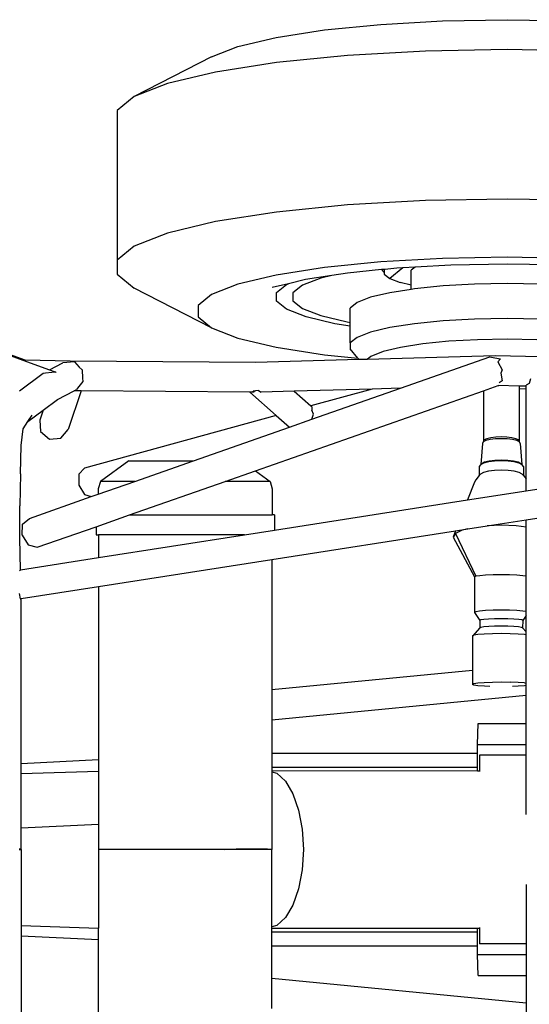
# Model space of a CAD drawing. Units: inches. Extents: x 51 to 330, y -17 to 112.
# Drawn here: x 137 to 154, y 79 to 112 of the extents above; entities that cross this region are included whole.
import ezdxf

# ---------------------------------------------------------------- set-up
doc = ezdxf.new("R2010")
doc.units = ezdxf.units.IN
doc.header["$MEASUREMENT"] = 0
doc.layers.add('Edges', color=7, linetype='Continuous')

# ---------------------------------------------------------------- blocks, each defined once
blk = doc.blocks.new('Go-Kart pl')
at = {"layer": 'Edges'}
for p, q in [((112.957, 51.451), (115.106, 51.49)), ((115.106, 51.49), (117.255, 51.451)), ((107.424, 50.896), (109.03, 51.147)), ((109.03, 51.147), (110.901, 51.335)), ((110.901, 51.335), (112.957, 51.451)), ((106.154, 50.593), (107.424, 50.896)), ((105.275, 50.25), (106.154, 50.593)), ((115.106, 50.497), (112.393, 50.447)), ((117.818, 50.447), (115.106, 50.497)), ((105.275, 50.25), (102.697, 48.931)), ((109.799, 50.301), (107.437, 50.064)), ((112.393, 50.447), (109.799, 50.301)), ((107.437, 50.064), (105.41, 49.747)), ((105.41, 49.747), (103.806, 49.364)), ((103.806, 49.364), (102.697, 48.931)), ((102.697, 48.931), (102.13, 48.468)), ((102.13, 48.468), (102.13, 43.49)), ((109.799, 45.323), (107.437, 45.086)), ((112.393, 45.469), (109.799, 45.323)), ((115.106, 45.518), (112.393, 45.469)), ((117.818, 45.469), (115.106, 45.518)), ((107.437, 45.086), (105.41, 44.769)), ((105.41, 44.769), (103.806, 44.386)), ((103.806, 44.386), (102.697, 43.953)), ((102.697, 43.953), (102.13, 43.49)), ((102.13, 43.49), (102.13, 43.016)), ((110.901, 43.428), (109.03, 43.241)), ((112.957, 43.544), (110.901, 43.428)), ((113.229, 43.322), (112.044, 43.255)), ((115.106, 43.584), (112.957, 43.544)), ((115.106, 43.356), (113.229, 43.322)), ((117.255, 43.544), (115.106, 43.584)), ((116.982, 43.322), (115.106, 43.356)), ((102.13, 43.016), (102.697, 42.553)), ((107.424, 42.99), (106.154, 42.686)), ((109.03, 43.241), (107.424, 42.99)), ((109.276, 42.974), (108.399, 42.837)), ((109.276, 42.974), (108.904, 42.885)), ((109.801, 43.057), (109.276, 42.974)), ((110.931, 43.17), (109.801, 43.057)), ((111.035, 43.18), (110.931, 43.17)), ((110.931, 43.17), (111.02, 43.071)), ((111.035, 43.18), (111.02, 43.168)), ((111.02, 43.168), (111.02, 43.071)), ((111.02, 43.071), (111.02, 43.019)), ((111.02, 43.019), (111.199, 42.873)), ((111.435, 43.22), (111.035, 43.18)), ((111.638, 43.232), (111.199, 42.873)), ((111.638, 43.232), (111.435, 43.22)), ((112.044, 43.255), (111.638, 43.232)), ((112.044, 43.255), (111.918, 43.152)), ((111.918, 42.649), (111.918, 43.152)), ((106.154, 42.686), (105.275, 42.343)), ((107.834, 42.702), (107.29, 42.572)), ((107.435, 42.404), (107.77, 42.678)), ((107.77, 42.678), (107.834, 42.702)), ((108.399, 42.837), (107.834, 42.702)), ((108.295, 42.648), (107.983, 42.394)), ((108.904, 42.885), (108.295, 42.648)), ((111.199, 42.873), (111.548, 42.737)), ((111.918, 42.649), (111.548, 42.737)), ((111.918, 42.514), (111.918, 42.649)), ((112.972, 42.626), (112.023, 42.531)), ((114.015, 42.685), (112.972, 42.626)), ((115.106, 42.704), (114.015, 42.685)), ((116.196, 42.685), (115.106, 42.704)), ((105.275, 41.234), (102.697, 42.553)), ((105.275, 42.343), (104.826, 41.976)), ((107.435, 42.124), (107.435, 42.404)), ((107.983, 42.394), (107.983, 42.134)), ((111.208, 42.403), (110.563, 42.249)), ((111.918, 42.514), (111.208, 42.403)), ((112.023, 42.531), (111.918, 42.514)), ((104.826, 41.976), (104.826, 41.601)), ((107.77, 41.85), (107.435, 42.124)), ((107.983, 42.134), (108.295, 41.879)), ((110.117, 42.075), (109.889, 41.889)), ((110.563, 42.249), (110.117, 42.075)), ((108.426, 41.594), (107.77, 41.85)), ((108.295, 41.879), (108.904, 41.642)), ((108.904, 41.642), (109.784, 41.432)), ((109.889, 41.415), (109.889, 41.889)), ((104.826, 41.601), (105.275, 41.234)), ((109.374, 41.367), (108.426, 41.594)), ((109.889, 41.287), (109.374, 41.367)), ((109.784, 41.432), (109.889, 41.415)), ((109.889, 41.287), (109.889, 41.415)), ((112.023, 41.371), (111.208, 41.244)), ((112.972, 41.466), (112.023, 41.371)), ((114.015, 41.525), (112.972, 41.466)), ((115.106, 41.545), (114.015, 41.525)), ((116.196, 41.525), (115.106, 41.545)), ((99.079, 40.16), (96.305, 41.14)), ((96.305, 41.14), (98.995, 40.162)), ((105.275, 41.234), (106.154, 40.891)), ((109.889, 40.729), (109.889, 41.287)), ((110.563, 41.09), (110.117, 40.916)), ((111.208, 41.244), (110.563, 41.09)), ((106.154, 40.891), (107.424, 40.588)), ((110.117, 40.916), (109.889, 40.729)), ((109.889, 40.729), (109.889, 40.539)), ((112.304, 40.697), (111.563, 40.581)), ((113.167, 40.784), (112.304, 40.697)), ((114.115, 40.837), (113.167, 40.784)), ((115.106, 40.855), (114.115, 40.837)), ((116.097, 40.837), (115.106, 40.855)), ((107.424, 40.588), (109.03, 40.337)), ((109.03, 40.337), (110.139, 40.225)), ((110.139, 40.225), (109.889, 40.539)), ((110.978, 40.441), (110.572, 40.283)), ((111.563, 40.581), (110.978, 40.441)), ((99.079, 40.16), (98.995, 40.162)), ((98.995, 40.162), (99.885, 39.839)), ((100.572, 40.124), (99.079, 40.16)), ((99.885, 39.839), (100.328, 40.066)), ((100.715, 40.099), (100.328, 40.066)), ((106.733, 40.078), (100.572, 40.124)), ((100.715, 40.099), (100.868, 39.925)), ((110.18, 40.174), (106.733, 40.078)), ((110.18, 40.174), (110.139, 40.225)), ((110.448, 40.181), (110.18, 40.174)), ((114.706, 40.299), (110.448, 40.181)), ((110.572, 40.283), (110.448, 40.181)), ((111.553, 39.221), (114.532, 40.267)), ((114.532, 40.267), (114.692, 40.233)), ((114.692, 40.233), (114.883, 40.199)), ((116.227, 40.273), (114.706, 40.299)), ((114.883, 40.199), (114.801, 40.101)), ((114.801, 40.101), (114.944, 39.833)), ((98.884, 39.138), (99.677, 39.729)), ((99.677, 39.729), (99.751, 39.731)), ((99.751, 39.731), (99.961, 39.76)), ((99.885, 39.839), (100.069, 39.772)), ((99.961, 39.76), (100.069, 39.772)), ((100.083, 39.763), (100.08, 39.768)), ((100.08, 39.768), (100.102, 39.75)), ((100.08, 39.768), (100.089, 39.764)), ((100.083, 39.763), (100.089, 39.764)), ((100.102, 39.75), (100.083, 39.763)), ((100.089, 39.764), (100.102, 39.75)), ((100.868, 39.925), (100.971, 39.833)), ((100.971, 39.833), (100.985, 39.553)), ((114.944, 39.833), (114.899, 39.728)), ((114.899, 39.728), (114.935, 39.472)), ((100.999, 39.451), (100.817, 39.226)), ((100.985, 39.553), (100.999, 39.451)), ((114.935, 39.472), (114.843, 39.401)), ((115.838, 39.384), (115.733, 39.326)), ((115.88, 39.54), (115.838, 39.384)), ((100.147, 38.849), (100.702, 39.133)), ((100.935, 39.132), (100.511, 37.844)), ((100.702, 39.133), (100.787, 39.177)), ((100.935, 39.132), (100.702, 39.133)), ((100.817, 39.226), (100.787, 39.177)), ((106.548, 39.09), (100.935, 39.132)), ((106.548, 39.09), (107.42, 38.317)), ((106.695, 39.089), (106.548, 39.09)), ((106.654, 39.134), (106.737, 39.138)), ((106.695, 39.089), (106.654, 39.134)), ((106.734, 36.475), (114.317, 39.137)), ((106.833, 39.146), (106.737, 39.138)), ((106.833, 39.146), (106.923, 39.093)), ((108.019, 39.123), (106.923, 39.093)), ((110.614, 39.195), (108.019, 39.123)), ((108.019, 39.123), (108.571, 38.634)), ((110.614, 39.195), (108.571, 38.634)), ((108.612, 38.189), (111.553, 39.221)), ((111.553, 39.221), (110.614, 39.195)), ((114.317, 39.137), (114.806, 39.308)), ((114.317, 39.137), (114.317, 37.455)), ((114.806, 39.308), (114.834, 39.318)), ((115.508, 39.296), (114.806, 39.308)), ((115.508, 39.207), (115.507, 37.454)), ((115.508, 39.296), (115.508, 39.207)), ((115.733, 39.292), (115.508, 39.296)), ((115.508, 39.207), (115.733, 39.211)), ((115.733, 39.292), (115.733, 39.326)), ((115.733, 39.211), (115.733, 39.292)), ((115.733, 36.203), (115.733, 39.211)), ((99.673, 38.496), (100.147, 38.849)), ((99.167, 38.119), (99.673, 38.496)), ((99.673, 38.496), (99.561, 38.156)), ((108.571, 38.634), (108.608, 38.601)), ((108.608, 38.601), (108.609, 38.492)), ((108.663, 38.357), (108.609, 38.492)), ((108.612, 38.189), (108.663, 38.357)), ((99.005, 37.872), (99.167, 38.119)), ((99.167, 38.119), (99.305, 38.329)), ((99.561, 38.156), (99.591, 37.778)), ((107.42, 38.317), (101.047, 36.565)), ((107.42, 38.317), (107.862, 37.926)), ((107.862, 37.926), (108.612, 38.189)), ((98.946, 37.319), (99.005, 37.872)), ((99.591, 37.778), (99.882, 37.53)), ((100.263, 37.557), (100.511, 37.844)), ((104.678, 36.808), (107.862, 37.926)), ((99.882, 37.53), (100.263, 37.557)), ((114.281, 37.385), (114.227, 36.687)), ((114.317, 37.455), (114.281, 37.385)), ((114.312, 37.434), (114.281, 37.385)), ((114.401, 37.478), (114.312, 37.434)), ((114.346, 37.501), (114.317, 37.455)), ((114.43, 37.542), (114.346, 37.501)), ((114.541, 37.513), (114.401, 37.478)), ((114.562, 37.575), (114.43, 37.542)), ((114.716, 37.535), (114.541, 37.513)), ((114.728, 37.596), (114.562, 37.575)), ((114.911, 37.543), (114.716, 37.535)), ((114.912, 37.604), (114.728, 37.596)), ((115.107, 37.535), (114.911, 37.543)), ((115.095, 37.596), (114.912, 37.604)), ((115.261, 37.575), (115.095, 37.596)), ((115.282, 37.513), (115.107, 37.535)), ((115.393, 37.542), (115.261, 37.575)), ((115.422, 37.478), (115.282, 37.513)), ((115.478, 37.5), (115.393, 37.542)), ((115.512, 37.434), (115.422, 37.478)), ((115.507, 37.454), (115.478, 37.5)), ((115.507, 37.454), (115.543, 37.385)), ((115.543, 37.385), (115.512, 37.434)), ((115.543, 37.385), (115.596, 36.686)), ((98.923, 36.373), (98.946, 37.319)), ((102.525, 36.809), (101.58, 36.123)), ((102.525, 36.809), (103.82, 36.809)), ((102.723, 36.122), (104.678, 36.808)), ((103.821, 36.809), (103.82, 36.809)), ((103.821, 36.809), (104.678, 36.808)), ((114.319, 36.729), (114.215, 36.678)), ((114.258, 36.709), (114.227, 36.687)), ((114.356, 36.757), (114.258, 36.709)), ((114.481, 36.77), (114.319, 36.729)), ((114.508, 36.795), (114.356, 36.757)), ((114.685, 36.795), (114.481, 36.77)), ((114.699, 36.819), (114.508, 36.795)), ((114.911, 36.804), (114.685, 36.795)), ((114.911, 36.828), (114.699, 36.819)), ((115.123, 36.819), (114.911, 36.828)), ((115.137, 36.795), (114.911, 36.804)), ((115.315, 36.795), (115.123, 36.819)), ((115.342, 36.769), (115.137, 36.795)), ((115.467, 36.757), (115.315, 36.795)), ((115.504, 36.729), (115.342, 36.769)), ((115.564, 36.709), (115.467, 36.757)), ((115.608, 36.678), (115.504, 36.729)), ((115.564, 36.709), (115.596, 36.686)), ((101.047, 36.565), (100.858, 36.362)), ((105.726, 36.121), (106.734, 36.475)), ((106.734, 36.475), (107.221, 36.121)), ((114.215, 36.678), (114.179, 36.621)), ((114.179, 36.621), (114.179, 36.319)), ((114.227, 36.687), (114.215, 36.678)), ((114.319, 36.416), (114.215, 36.365)), ((114.481, 36.457), (114.319, 36.416)), ((114.685, 36.483), (114.481, 36.457)), ((114.911, 36.492), (114.685, 36.483)), ((115.137, 36.483), (114.911, 36.492)), ((115.342, 36.457), (115.137, 36.483)), ((115.504, 36.416), (115.342, 36.457)), ((115.608, 36.365), (115.504, 36.416)), ((115.596, 36.686), (115.608, 36.678)), ((115.644, 36.621), (115.608, 36.678)), ((115.644, 36.621), (115.644, 36.319)), ((98.923, 36.373), (98.9, 35.307)), ((100.858, 36.362), (100.857, 35.995)), ((101.58, 36.123), (101.506, 35.877)), ((101.506, 35.695), (102.723, 36.122)), ((102.723, 36.122), (101.58, 36.123)), ((102.549, 35.006), (105.726, 36.121)), ((107.221, 36.121), (105.726, 36.121)), ((107.221, 36.121), (107.295, 35.876)), ((114.019, 36.1), (113.787, 35.503)), ((114.063, 36.169), (114.019, 36.1)), ((114.179, 36.319), (114.063, 36.169)), ((114.215, 36.365), (114.179, 36.319)), ((115.608, 36.365), (115.644, 36.319)), ((115.644, 36.319), (115.733, 36.203)), ((115.733, 35.807), (115.733, 36.203)), ((100.857, 35.995), (101.045, 35.68)), ((101.506, 35.877), (101.506, 35.695)), ((107.295, 35.876), (107.294, 35.005)), ((113.787, 35.503), (115.733, 35.807)), ((115.733, 35.807), (116.733, 35.964)), ((99.215, 34.891), (101.272, 35.613)), ((101.045, 35.68), (101.272, 35.613)), ((101.272, 35.613), (101.506, 35.695)), ((107.368, 34.498), (113.787, 35.503)), ((98.896, 34.232), (98.9, 35.307)), ((98.991, 34.694), (99.215, 34.891)), ((101.433, 34.614), (102.549, 35.006)), ((102.549, 35.006), (107.294, 35.005)), ((107.368, 35.005), (107.294, 35.005)), ((107.368, 35.005), (107.368, 34.498)), ((114.436, 34.643), (115.733, 34.846)), ((115.733, 34.846), (116.733, 35.002)), ((115.733, 34.6), (115.733, 34.846)), ((98.974, 34.33), (98.991, 34.694)), ((99.476, 33.928), (101.433, 34.614)), ((101.433, 34.614), (101.432, 34.345)), ((106.375, 34.343), (107.368, 34.498)), ((107.282, 33.524), (113.391, 34.479)), ((113.391, 34.479), (113.306, 34.26)), ((113.612, 34.496), (113.384, 34.384)), ((113.391, 34.479), (113.8, 34.543)), ((113.8, 34.543), (113.612, 34.496)), ((113.8, 34.543), (114.436, 34.643)), ((114.91, 34.661), (114.436, 34.643)), ((115.406, 34.642), (114.91, 34.661)), ((115.733, 34.6), (115.406, 34.642)), ((115.733, 32.965), (115.733, 34.6)), ((98.923, 33.177), (98.896, 34.232)), ((98.974, 34.33), (99.175, 34.013)), ((101.432, 34.345), (101.518, 34.345)), ((101.518, 34.345), (101.518, 33.583)), ((106.375, 34.343), (101.518, 34.345)), ((101.518, 33.583), (106.375, 34.343)), ((113.384, 34.384), (113.306, 34.26)), ((113.306, 34.26), (114.024, 32.94)), ((113.384, 34.384), (114.068, 32.962)), ((99.175, 34.013), (99.476, 33.928)), ((98.923, 33.177), (101.518, 33.583)), ((101.518, 32.622), (107.282, 33.524)), ((107.282, 33.524), (107.28, 29.179)), ((98.924, 33.164), (98.891, 33.143)), ((98.924, 33.164), (98.923, 33.177)), ((114.024, 32.94), (114.021, 31.76)), ((114.068, 32.962), (114.024, 32.94)), ((114.193, 32.983), (114.068, 32.962)), ((114.389, 32.999), (114.193, 32.983)), ((114.636, 33.009), (114.389, 32.999)), ((114.91, 33.013), (114.636, 33.009)), ((115.183, 33.009), (114.91, 33.013)), ((115.43, 32.999), (115.183, 33.009)), ((115.626, 32.983), (115.43, 32.999)), ((115.733, 32.965), (115.626, 32.983)), ((115.733, 31.786), (115.733, 32.965)), ((98.938, 32.218), (101.518, 32.622)), ((101.518, 32.622), (101.516, 26.861)), ((98.881, 32.393), (98.914, 32.215)), ((98.914, 32.215), (98.938, 32.218)), ((98.938, 26.732), (98.938, 32.218)), ((114.19, 31.803), (114.064, 31.783)), ((114.387, 31.82), (114.19, 31.803)), ((114.635, 31.83), (114.387, 31.82)), ((114.909, 31.834), (114.635, 31.83)), ((115.184, 31.83), (114.909, 31.834)), ((115.432, 31.819), (115.184, 31.83)), ((115.629, 31.803), (115.432, 31.819)), ((115.733, 31.786), (115.629, 31.803)), ((114.064, 31.783), (114.021, 31.76)), ((114.021, 31.76), (114.194, 31.492)), ((114.229, 31.51), (114.194, 31.492)), ((114.194, 31.492), (114.2, 31.242)), ((114.33, 31.527), (114.229, 31.51)), ((114.489, 31.54), (114.33, 31.527)), ((114.688, 31.548), (114.489, 31.54)), ((114.909, 31.551), (114.688, 31.548)), ((115.131, 31.548), (114.909, 31.551)), ((115.33, 31.54), (115.131, 31.548)), ((115.489, 31.527), (115.33, 31.54)), ((115.591, 31.51), (115.489, 31.527)), ((115.626, 31.492), (115.591, 31.51)), ((115.626, 31.492), (115.619, 31.242)), ((115.733, 31.659), (115.626, 31.492)), ((115.733, 31.659), (115.733, 31.786)), ((115.733, 31.118), (115.733, 31.659)), ((114.2, 31.242), (113.952, 30.974)), ((114.235, 31.26), (114.2, 31.242)), ((114.335, 31.276), (114.235, 31.26)), ((114.492, 31.289), (114.335, 31.276)), ((114.69, 31.298), (114.492, 31.289)), ((114.909, 31.3), (114.69, 31.298)), ((115.128, 31.298), (114.909, 31.3)), ((115.326, 31.289), (115.128, 31.298)), ((115.483, 31.276), (115.326, 31.289)), ((115.584, 31.26), (115.483, 31.276)), ((115.619, 31.242), (115.584, 31.26)), ((115.619, 31.242), (115.733, 31.118)), ((113.999, 30.998), (113.952, 30.974)), ((113.952, 30.974), (113.952, 29.827)), ((114.134, 31.02), (113.999, 30.998)), ((114.346, 31.038), (114.134, 31.02)), ((114.613, 31.049), (114.346, 31.038)), ((114.909, 31.053), (114.613, 31.049)), ((115.205, 31.049), (114.909, 31.053)), ((115.472, 31.038), (115.205, 31.049)), ((115.684, 31.02), (115.472, 31.038)), ((115.733, 31.012), (115.684, 31.02)), ((115.733, 31.012), (115.733, 31.118)), ((115.733, 29.403), (115.733, 31.012)), ((113.952, 29.827), (107.28, 29.179)), ((113.952, 29.827), (113.951, 29.365)), ((107.28, 29.179), (107.28, 28.175)), ((113.951, 29.365), (113.998, 29.39)), ((113.998, 29.341), (113.951, 29.365)), ((113.998, 29.39), (114.134, 29.412)), ((114.135, 29.319), (113.998, 29.341)), ((114.134, 29.412), (114.346, 29.429)), ((114.347, 29.301), (114.135, 29.319)), ((114.346, 29.429), (114.613, 29.441)), ((114.53, 29.293), (114.347, 29.301)), ((114.613, 29.441), (114.908, 29.444)), ((114.908, 29.444), (115.204, 29.44)), ((115.471, 29.429), (115.204, 29.44)), ((115.472, 29.301), (115.284, 29.293)), ((115.683, 29.412), (115.471, 29.429)), ((115.684, 29.318), (115.472, 29.301)), ((115.683, 29.412), (115.733, 29.403)), ((115.733, 29.326), (115.684, 29.318)), ((115.733, 29.326), (115.733, 29.403)), ((115.733, 28.995), (115.733, 29.326)), ((115.733, 28.995), (107.28, 28.175)), ((115.733, 28.062), (115.733, 28.995)), ((107.28, 28.175), (107.28, 27.072)), ((114.116, 27.367), (114.139, 28.061)), ((114.139, 28.061), (115.733, 28.062)), ((115.733, 27.368), (115.733, 28.062)), ((114.116, 27.367), (115.733, 27.368)), ((114.116, 27.075), (114.116, 27.367)), ((115.733, 27.01), (115.733, 27.368)), ((107.28, 27.072), (114.116, 27.075)), ((107.28, 27.072), (107.28, 26.608)), ((114.116, 26.61), (114.116, 27.075)), ((115.733, 27.01), (114.181, 27.01)), ((114.181, 27.01), (114.181, 26.491)), ((115.733, 26.293), (115.733, 27.01)), ((98.938, 26.732), (101.516, 26.861)), ((98.938, 26.397), (98.938, 26.732)), ((101.516, 26.861), (101.516, 26.477)), ((107.28, 26.608), (114.116, 26.61)), ((107.28, 26.608), (107.28, 26.493)), ((114.116, 26.491), (114.116, 26.61)), ((98.938, 26.397), (101.516, 26.477)), ((98.938, 24.584), (98.938, 26.397)), ((101.516, 26.477), (101.515, 24.717)), ((107.28, 26.452), (107.279, 23.878)), ((107.28, 26.493), (114.116, 26.491)), ((107.28, 26.493), (107.28, 26.452)), ((107.28, 26.452), (107.446, 26.404)), ((107.446, 26.404), (107.734, 26.142)), ((114.116, 26.491), (114.181, 26.491)), ((114.181, 26.491), (114.181, 26.466)), ((115.733, 25.033), (115.733, 26.293)), ((107.734, 26.142), (107.98, 25.725)), ((107.98, 25.725), (108.169, 25.182)), ((108.169, 25.182), (108.288, 24.55)), ((98.938, 24.584), (101.515, 24.717)), ((98.938, 23.878), (98.938, 24.584)), ((101.515, 24.717), (101.515, 23.878)), ((108.288, 24.55), (108.329, 23.872)), ((98.909, 23.879), (98.881, 23.878)), ((98.881, 23.873), (98.938, 23.873)), ((98.938, 23.878), (98.909, 23.879)), ((98.938, 23.873), (98.938, 23.878)), ((98.938, 23.873), (98.938, 21.335)), ((101.515, 23.878), (101.656, 23.878)), ((101.515, 23.875), (101.515, 23.878)), ((101.515, 23.875), (101.656, 23.874)), ((101.515, 23.875), (101.516, 21.255)), ((101.656, 23.878), (102.703, 23.878)), ((101.656, 23.874), (102.703, 23.874)), ((102.703, 23.878), (102.703, 23.874)), ((102.703, 23.878), (105.718, 23.878)), ((102.703, 23.874), (105.718, 23.873)), ((103.507, 23.873), (103.507, 23.878)), ((103.507, 23.878), (103.507, 23.873)), ((104.395, 23.878), (104.395, 23.873)), ((104.395, 23.873), (104.395, 23.878)), ((104.397, 23.878), (104.397, 23.873)), ((104.397, 23.873), (104.397, 23.878)), ((105.286, 23.873), (105.287, 23.878)), ((105.286, 23.878), (105.287, 23.873)), ((105.718, 23.873), (105.718, 23.878)), ((105.718, 23.878), (105.946, 23.878)), ((105.945, 23.873), (105.718, 23.873)), ((105.945, 23.873), (105.946, 23.878)), ((106.089, 23.873), (105.945, 23.873)), ((105.946, 23.878), (106.09, 23.878)), ((106.09, 23.878), (106.089, 23.873)), ((106.089, 23.873), (106.093, 23.873)), ((106.09, 23.878), (106.093, 23.878)), ((107.139, 23.879), (106.093, 23.878)), ((106.093, 23.873), (106.093, 23.878)), ((107.279, 23.872), (106.093, 23.873)), ((107.139, 23.879), (107.279, 23.878)), ((107.279, 23.878), (107.279, 23.872)), ((107.28, 21.293), (107.279, 23.872)), ((108.329, 23.872), (108.288, 23.194)), ((108.288, 23.194), (108.169, 22.562)), ((115.733, 22.707), (115.733, 21.447)), ((108.169, 22.562), (107.979, 22.019)), ((107.979, 22.019), (107.732, 21.602)), ((98.938, 21.335), (101.516, 21.255)), ((98.938, 21.335), (98.938, 21)), ((107.445, 21.341), (107.28, 21.293)), ((107.732, 21.602), (107.445, 21.341)), ((115.733, 21.447), (115.733, 20.73)), ((98.938, 21), (101.516, 20.872)), ((98.938, 21), (98.938, 15.533)), ((101.516, 20.872), (101.516, 21.255)), ((107.28, 21.251), (107.28, 21.293)), ((107.28, 21.251), (114.118, 21.249)), ((107.28, 21.127), (107.28, 21.251)), ((107.28, 21.127), (114.118, 21.129)), ((107.28, 20.662), (107.28, 21.127)), ((114.118, 21.249), (114.182, 21.249)), ((114.118, 21.129), (114.118, 21.249)), ((114.118, 20.665), (114.118, 21.129)), ((114.182, 21.274), (114.182, 21.249)), ((114.182, 21.249), (114.183, 20.729)), ((101.518, 15.13), (101.516, 20.872)), ((107.28, 20.662), (114.118, 20.665)), ((107.28, 19.577), (107.28, 20.662)), ((114.118, 20.372), (114.118, 20.665)), ((115.733, 20.73), (114.183, 20.729)), ((115.733, 20.73), (115.733, 20.372)), ((114.118, 20.372), (115.733, 20.372)), ((114.142, 19.678), (114.118, 20.372)), ((115.733, 20.372), (115.733, 19.678)), ((114.142, 19.678), (115.733, 19.678)), ((115.733, 19.678), (115.733, 18.757)), ((115.733, 18.757), (107.28, 19.577)), ((107.28, 18.572), (107.28, 19.577)), ((115.733, 18.757), (115.733, 18.425))]:
    blk.add_line(p, q, dxfattribs=at)

msp = doc.modelspace()

# ---------------------------------------------------------------- block references
msp.add_blockref('Go-Kart pl', (38.528, 60.362))

doc.saveas('drawing.dxf')
